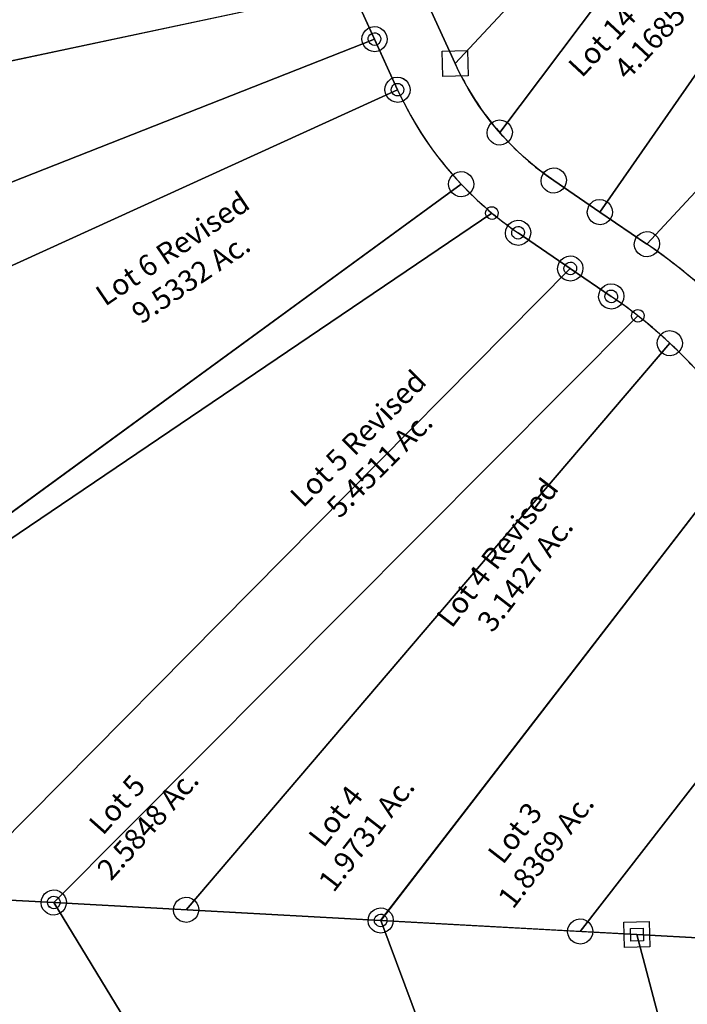
# Model space of a CAD drawing. Units: feet. Extents: x 1928856 to 1971870, y 558830 to 590273.
# Drawn here: x 1937556 to 1938189, y 569533 to 570466 of the extents above; entities that cross this region are included whole.
import ezdxf
from ezdxf.enums import TextEntityAlignment as Align

# ---------------------------------------------------------------- set-up
doc = ezdxf.new("R2010")
doc.units = ezdxf.units.FT
doc.header["$MEASUREMENT"] = 0
doc.layers.add('SUB', color=4, linetype='CONTINUOUS')
doc.layers.add('SURVEY', color=2, linetype='CONTINUOUS')
doc.styles.get("Standard").update_dxf_attribs({"font": 'romans.shx', "height": 40})

# ---------------------------------------------------------------- blocks, each defined once
blk = doc.blocks.new('GOOD HOPEGHA$C31272EE3')
at = {"layer": 'SURVEY', "color": 2}
for p, q in [((-1624.48, 128.24), (-1334.42, 105.34)), ((-1340.42, 105.34), (-1340.18, 106.9)), ((-1340.18, 103.78), (-1340.42, 105.34)), ((-1340.18, 106.9), (-1339.58, 108.34)), ((-1339.58, 102.34), (-1340.18, 103.78)), ((-1339.58, 108.34), (-1338.62, 109.54)), ((-1338.62, 109.54), (-1337.42, 110.5)), ((-1337.42, 110.5), (-1335.98, 111.1)), ((-1335.98, 111.1), (-1334.42, 111.34)), ((-1334.42, 111.34), (-1332.86, 111.1)), ((-1334.42, 105.34), (-1022.06, -434.8)), ((-1334.42, 105.34), (-1024.96, 80.91)), ((-1022.06, -434.8), (-1334.42, 105.34)), ((-1332.86, 111.1), (-1331.42, 110.5)), ((-1331.42, 110.5), (-1330.22, 109.54)), ((-1330.22, 109.54), (-1329.26, 108.34)), ((-1329.26, 108.34), (-1328.66, 106.9)), ((-1328.66, 103.78), (-1329.26, 102.34)), ((-1328.66, 106.9), (-1328.42, 105.34)), ((-1328.42, 105.34), (-1328.66, 103.78)), ((-1338.62, 101.14), (-1339.58, 102.34)), ((-1337.42, 100.18), (-1338.62, 101.14)), ((-1335.98, 99.58), (-1337.42, 100.18)), ((-1334.42, 99.34), (-1335.98, 99.58)), ((-1332.86, 99.58), (-1334.42, 99.34)), ((-1331.42, 100.18), (-1332.86, 99.58)), ((-1330.22, 101.14), (-1331.42, 100.18)), ((-1329.26, 102.34), (-1330.22, 101.14)), ((-1030.12, 83.91), (-1029.16, 85.11)), ((-1029.16, 85.11), (-1027.96, 86.07)), ((-1027.96, 86.07), (-1026.52, 86.67)), ((-1026.52, 86.67), (-1024.96, 86.91)), ((-1024.96, 86.91), (-1023.4, 86.67)), ((-1023.4, 86.67), (-1021.96, 86.07)), ((-1021.96, 86.07), (-1020.76, 85.11)), ((-1020.76, 85.11), (-1019.8, 83.91)), ((-1030.96, 80.91), (-1030.72, 82.47)), ((-1030.72, 79.35), (-1030.96, 80.91)), ((-1030.72, 82.47), (-1030.12, 83.91)), ((-1030.12, 77.91), (-1030.72, 79.35)), ((-1029.16, 76.71), (-1030.12, 77.91)), ((-1027.96, 75.75), (-1029.16, 76.71)), ((-1026.52, 75.15), (-1027.96, 75.75)), ((-1024.96, 74.91), (-1026.52, 75.15)), ((-1024.96, 80.91), (-836.73, -458.71)), ((-1024.96, 80.91), (-782.38, 61.76)), ((-836.73, -458.71), (-1024.96, 80.91)), ((-1023.4, 75.15), (-1024.96, 74.91)), ((-1021.96, 75.75), (-1023.4, 75.15)), ((-1020.76, 76.71), (-1021.96, 75.75)), ((-1019.8, 77.91), (-1020.76, 76.71)), ((-1019.8, 83.91), (-1019.2, 82.47)), ((-1019.2, 79.35), (-1019.8, 77.91)), ((-1019.2, 82.47), (-1018.96, 80.91)), ((-1018.96, 80.91), (-1019.2, 79.35)), ((-788.38, 55.76), (-788.38, 67.76)), ((-788.38, 67.76), (-776.38, 67.76)), ((-776.38, 67.76), (-776.38, 55.76)), ((-782.38, 61.76), (-657.21, -468.24)), ((-782.38, 61.76), (-563.81, 44.51)), ((-657.21, -468.24), (-782.38, 61.76)), ((-776.38, 55.76), (-788.38, 55.76))]:
    blk.add_line(p, q, dxfattribs=at)
blk = doc.blocks.new('GOOD HOPEGHA$C673E39E2')
at = {"layer": 'SUB', "color": 4}
for p, q in [((-448.19, 1389.3), (-894.31, 825.18)), ((-894.31, 825.18), (-448.19, 1389.3)), ((-337.7, 1381.26), (-801.16, 747.6)), ((-801.16, 747.6), (-337.7, 1381.26)), ((-2090.56, 766.28), (-1031.66, 965.22)), ((-1031.66, 965.22), (-2090.56, 766.28)), ((-990.19, 868.16), (-1031.67, 965.22)), ((-1031.66, 965.22), (-990.18, 868.16)), ((-935.01, 891.74), (-959.77, 949.67)), ((-959.77, 949.67), (-935.01, 891.73)), ((-947.01, 903.74), (-923.01, 903.74)), ((-947.01, 879.74), (-947.01, 903.74)), ((-923.01, 903.74), (-923.01, 879.74)), ((-998.58, 876.56), (-996.18, 878.48)), ((-996.18, 878.48), (-993.3, 879.68)), ((-993.3, 879.68), (-990.18, 880.16)), ((-990.18, 880.16), (-987.06, 879.68)), ((-987.06, 879.68), (-984.18, 878.48)), ((-984.18, 878.48), (-981.78, 876.56)), ((-923.01, 879.74), (-947.01, 879.74)), ((-1002.18, 868.16), (-1001.7, 871.28)), ((-1001.7, 871.28), (-1000.5, 874.16)), ((-1000.5, 874.16), (-998.58, 876.56)), ((-981.78, 876.56), (-979.86, 874.16)), ((-979.86, 874.16), (-978.66, 871.28)), ((-978.66, 871.28), (-978.18, 868.16)), ((-2115.84, 387.12), (-990.18, 868.15)), ((-990.18, 868.15), (-2115.84, 387.12)), ((-1001.7, 865.04), (-1002.18, 868.16)), ((-1000.5, 862.16), (-1001.7, 865.04)), ((-998.58, 859.76), (-1000.5, 862.16)), ((-996.18, 857.84), (-998.58, 859.76)), ((-981.78, 859.76), (-984.18, 857.84)), ((-979.86, 862.16), (-981.78, 859.76)), ((-978.66, 865.04), (-979.86, 862.16)), ((-978.18, 868.16), (-978.66, 865.04)), ((-993.3, 856.64), (-996.18, 857.84)), ((-990.18, 856.16), (-993.3, 856.64)), ((-987.06, 856.64), (-990.18, 856.16)), ((-984.18, 857.84), (-987.06, 856.64)), ((-905.83, 828.29), (-904.63, 831.17)), ((-904.63, 831.17), (-902.71, 833.57)), ((-902.71, 833.57), (-900.31, 835.49)), ((-900.31, 835.49), (-897.43, 836.69)), ((-897.43, 836.69), (-894.31, 837.17)), ((-894.31, 837.17), (-891.19, 836.69)), ((-891.19, 836.69), (-888.31, 835.49)), ((-888.31, 835.49), (-885.91, 833.57)), ((-885.91, 833.57), (-883.99, 831.17)), ((-883.99, 831.17), (-882.79, 828.29)), ((-906.31, 825.17), (-905.83, 828.29)), ((-905.83, 822.05), (-906.31, 825.17)), ((-904.63, 819.17), (-905.83, 822.05)), ((-882.79, 822.05), (-883.99, 819.17)), ((-882.79, 828.29), (-882.31, 825.17)), ((-882.31, 825.17), (-882.79, 822.05)), ((-902.71, 816.77), (-904.63, 819.17)), ((-900.31, 814.85), (-902.71, 816.77)), ((-897.43, 813.65), (-900.31, 814.85)), ((-894.31, 813.17), (-897.43, 813.65)), ((-891.19, 813.65), (-894.31, 813.17)), ((-888.31, 814.85), (-891.19, 813.65)), ((-885.91, 816.77), (-888.31, 814.85)), ((-883.99, 819.17), (-885.91, 816.77)), ((-942.38, 783.13), (-940.46, 785.53)), ((-940.46, 785.53), (-938.06, 787.45)), ((-938.06, 787.45), (-935.18, 788.65)), ((-935.18, 788.65), (-932.06, 789.13)), ((-932.06, 789.13), (-928.94, 788.65)), ((-928.94, 788.65), (-926.06, 787.45)), ((-926.06, 787.45), (-923.66, 785.53)), ((-923.66, 785.53), (-921.74, 783.13)), ((-855.74, 781.65), (-854.54, 784.53)), ((-854.54, 784.53), (-852.62, 786.93)), ((-852.62, 786.93), (-850.22, 788.85)), ((-850.22, 788.85), (-847.34, 790.05)), ((-847.34, 790.05), (-844.22, 790.53)), ((-844.22, 790.53), (-841.1, 790.05)), ((-841.1, 790.05), (-838.22, 788.85)), ((-838.22, 788.85), (-835.82, 786.93)), ((-835.82, 786.93), (-833.9, 784.53)), ((-833.9, 784.53), (-832.7, 781.65)), ((-1842.01, 145.41), (-932.07, 777.12)), ((-932.07, 777.12), (-1842.01, 145.41)), ((-944.06, 777.13), (-943.58, 780.25)), ((-943.58, 774.01), (-944.06, 777.13)), ((-943.58, 780.25), (-942.38, 783.13)), ((-921.74, 783.13), (-920.54, 780.25)), ((-920.54, 780.25), (-920.06, 777.13)), ((-920.06, 777.13), (-920.54, 774.01)), ((-856.22, 778.53), (-855.74, 781.65)), ((-855.74, 775.41), (-856.22, 778.53)), ((-854.54, 772.53), (-855.74, 775.41)), ((-844.23, 778.53), (-801.16, 747.6)), ((-801.16, 747.6), (-844.22, 778.53)), ((-832.7, 775.41), (-833.9, 772.53)), ((-832.7, 781.65), (-832.22, 778.53)), ((-832.22, 778.53), (-832.7, 775.41)), ((-942.38, 771.13), (-943.58, 774.01)), ((-940.46, 768.73), (-942.38, 771.13)), ((-938.06, 766.81), (-940.46, 768.73)), ((-935.18, 765.61), (-938.06, 766.81)), ((-926.06, 766.81), (-928.94, 765.61)), ((-923.66, 768.73), (-926.06, 766.81)), ((-921.74, 771.13), (-923.66, 768.73)), ((-920.54, 774.01), (-921.74, 771.13)), ((-852.62, 770.13), (-854.54, 772.53)), ((-850.22, 768.21), (-852.62, 770.13)), ((-847.34, 767.01), (-850.22, 768.21)), ((-844.22, 766.53), (-847.34, 767.01)), ((-841.1, 767.01), (-844.22, 766.53)), ((-838.22, 768.21), (-841.1, 767.01)), ((-835.82, 770.13), (-838.22, 768.21)), ((-833.9, 772.53), (-835.82, 770.13)), ((-932.06, 765.13), (-935.18, 765.61)), ((-928.94, 765.61), (-932.06, 765.13)), ((-809.56, 756), (-807.16, 757.92)), ((-807.16, 757.92), (-804.28, 759.12)), ((-804.28, 759.12), (-801.16, 759.6)), ((-801.16, 759.6), (-798.04, 759.12)), ((-798.04, 759.12), (-795.16, 757.92)), ((-795.16, 757.92), (-792.76, 756)), ((-813.16, 747.6), (-812.68, 750.72)), ((-812.68, 744.48), (-813.16, 747.6)), ((-812.68, 750.72), (-811.48, 753.6)), ((-811.48, 753.6), (-809.56, 756)), ((-757.29, 716.09), (-801.16, 747.6)), ((-801.16, 747.6), (-757.29, 716.1)), ((-792.76, 756), (-790.84, 753.6)), ((-790.84, 753.6), (-789.64, 750.72)), ((-789.64, 750.72), (-789.16, 747.6)), ((-789.16, 747.6), (-789.64, 744.48)), ((-889.54, 735.79), (-887.62, 738.19)), ((-887.62, 738.19), (-885.22, 740.11)), ((-885.22, 740.11), (-882.34, 741.31)), ((-882.34, 741.31), (-879.22, 741.79)), ((-879.22, 741.79), (-876.1, 741.31)), ((-876.1, 741.31), (-873.22, 740.11)), ((-873.22, 740.11), (-870.82, 738.19)), ((-870.82, 738.19), (-868.9, 735.79)), ((-811.48, 741.6), (-812.68, 744.48)), ((-809.56, 739.2), (-811.48, 741.6)), ((-807.16, 737.28), (-809.56, 739.2)), ((-792.76, 739.2), (-795.16, 737.28)), ((-790.84, 741.6), (-792.76, 739.2)), ((-789.64, 744.48), (-790.84, 741.6)), ((-891.22, 729.79), (-890.74, 732.91)), ((-890.74, 726.67), (-891.22, 729.79)), ((-890.74, 732.91), (-889.54, 735.79)), ((-830.49, 694.79), (-879.23, 729.79)), ((-879.22, 729.79), (-830.49, 694.79)), ((-868.9, 735.79), (-867.7, 732.91)), ((-867.7, 732.91), (-867.22, 729.79)), ((-867.22, 729.79), (-867.7, 726.67)), ((-804.28, 736.08), (-807.16, 737.28)), ((-801.16, 735.6), (-804.28, 736.08)), ((-798.04, 736.08), (-801.16, 735.6)), ((-795.16, 737.28), (-798.04, 736.08)), ((-889.54, 723.79), (-890.74, 726.67)), ((-887.62, 721.39), (-889.54, 723.79)), ((-885.22, 719.47), (-887.62, 721.39)), ((-882.34, 718.27), (-885.22, 719.47)), ((-873.22, 719.47), (-876.1, 718.27)), ((-870.82, 721.39), (-873.22, 719.47)), ((-868.9, 723.79), (-870.82, 721.39)), ((-867.7, 726.67), (-868.9, 723.79)), ((-769.29, 716.1), (-768.81, 719.22)), ((-768.81, 719.22), (-767.61, 722.1)), ((-767.61, 722.1), (-765.69, 724.5)), ((-765.69, 724.5), (-763.29, 726.42)), ((-763.29, 726.42), (-760.41, 727.62)), ((-760.41, 727.62), (-757.29, 728.1)), ((-757.29, 728.1), (-754.17, 727.62)), ((-754.17, 727.62), (-751.29, 726.42)), ((-751.29, 726.42), (-748.89, 724.5)), ((-748.89, 724.5), (-746.97, 722.1)), ((-746.97, 722.1), (-745.77, 719.22)), ((-745.77, 719.22), (-745.29, 716.1)), ((-879.22, 717.79), (-882.34, 718.27)), ((-876.1, 718.27), (-879.22, 717.79)), ((-768.81, 712.98), (-769.29, 716.1)), ((-767.61, 710.1), (-768.81, 712.98)), ((-765.69, 707.7), (-767.61, 710.1)), ((-746.97, 710.1), (-748.89, 707.7)), ((-745.77, 712.98), (-746.97, 710.1)), ((-745.29, 716.1), (-745.77, 712.98)), ((-842, 697.91), (-840.8, 700.79)), ((-840.8, 700.79), (-838.88, 703.19)), ((-838.88, 703.19), (-836.48, 705.11)), ((-836.48, 705.11), (-833.6, 706.31)), ((-833.6, 706.31), (-830.48, 706.79)), ((-830.48, 706.79), (-827.36, 706.31)), ((-827.36, 706.31), (-824.48, 705.11)), ((-824.48, 705.11), (-822.08, 703.19)), ((-822.08, 703.19), (-820.16, 700.79)), ((-820.16, 700.79), (-818.96, 697.91)), ((-763.29, 705.78), (-765.69, 707.7)), ((-760.41, 704.58), (-763.29, 705.78)), ((-757.29, 704.1), (-760.41, 704.58)), ((-754.17, 704.58), (-757.29, 704.1)), ((-751.29, 705.78), (-754.17, 704.58)), ((-748.89, 707.7), (-751.29, 705.78)), ((-1434.1, 113.21), (-830.48, 694.79)), ((-830.48, 694.79), (-1434.1, 113.21)), ((-842.48, 694.79), (-842, 697.91)), ((-842, 691.67), (-842.48, 694.79)), ((-840.8, 688.79), (-842, 691.67)), ((-792.29, 667.36), (-830.49, 694.79)), ((-830.48, 694.79), (-792.28, 667.36)), ((-818.96, 691.67), (-820.16, 688.79)), ((-818.96, 697.91), (-818.48, 694.79)), ((-818.48, 694.79), (-818.96, 691.67)), ((-838.88, 686.39), (-840.8, 688.79)), ((-836.48, 684.47), (-838.88, 686.39)), ((-833.6, 683.27), (-836.48, 684.47)), ((-830.48, 682.79), (-833.6, 683.27)), ((-827.36, 683.27), (-830.48, 682.79)), ((-824.48, 684.47), (-827.36, 683.27)), ((-822.08, 686.39), (-824.48, 684.47)), ((-820.16, 688.79), (-822.08, 686.39)), ((-803.8, 670.48), (-802.6, 673.36)), ((-802.6, 673.36), (-800.68, 675.76)), ((-800.68, 675.76), (-798.28, 677.68)), ((-798.28, 677.68), (-795.4, 678.88)), ((-795.4, 678.88), (-792.28, 679.36)), ((-792.28, 679.36), (-789.16, 678.88)), ((-789.16, 678.88), (-786.28, 677.68)), ((-786.28, 677.68), (-783.88, 675.76)), ((-783.88, 675.76), (-781.96, 673.36)), ((-781.96, 673.36), (-780.76, 670.48)), ((-804.28, 667.36), (-803.8, 670.48)), ((-803.8, 664.24), (-804.28, 667.36)), ((-802.6, 661.36), (-803.8, 664.24)), ((-780.76, 664.24), (-781.96, 661.36)), ((-780.76, 670.48), (-780.28, 667.36)), ((-780.28, 667.36), (-780.76, 664.24)), ((-800.68, 658.96), (-802.6, 661.36)), ((-798.28, 657.04), (-800.68, 658.96)), ((-795.4, 655.84), (-798.28, 657.04)), ((-792.28, 655.36), (-795.4, 655.84)), ((-789.16, 655.84), (-792.28, 655.36)), ((-786.28, 657.04), (-789.16, 655.84)), ((-783.88, 658.96), (-786.28, 657.04)), ((-781.96, 661.36), (-783.88, 658.96)), ((-749.33, 624.72), (-748.13, 627.6)), ((-748.13, 627.6), (-746.21, 630)), ((-746.21, 630), (-743.81, 631.92)), ((-743.81, 631.92), (-740.93, 633.12)), ((-740.93, 633.12), (-737.81, 633.6)), ((-737.81, 633.6), (-734.69, 633.12)), ((-734.69, 633.12), (-731.81, 631.92)), ((-731.81, 631.92), (-729.41, 630)), ((-729.41, 630), (-727.49, 627.6)), ((-727.49, 627.6), (-726.29, 624.72)), ((-1209.15, 95.45), (-737.8, 621.61)), ((-737.8, 621.61), (-1209.15, 95.45)), ((-749.81, 621.6), (-749.33, 624.72)), ((-749.33, 618.48), (-749.81, 621.6)), ((-748.13, 615.6), (-749.33, 618.48)), ((-726.29, 618.48), (-727.49, 615.6)), ((-726.29, 624.72), (-725.81, 621.6)), ((-725.81, 621.6), (-726.29, 618.48)), ((-746.21, 613.2), (-748.13, 615.6)), ((-743.81, 611.28), (-746.21, 613.2)), ((-740.93, 610.08), (-743.81, 611.28)), ((-737.81, 609.6), (-740.93, 610.08)), ((-734.69, 610.08), (-737.81, 609.6)), ((-731.81, 611.28), (-734.69, 610.08)), ((-729.41, 613.2), (-731.81, 611.28)), ((-727.49, 615.6), (-729.41, 613.2)), ((-1024.95, 80.91), (-660.05, 531.58)), ((-660.05, 531.58), (-1024.95, 80.91)), ((-836.16, 66), (-557.66, 407.55)), ((-557.66, 407.55), (-836.16, 66)), ((-1334.41, 105.34), (-1434.1, 113.21)), ((-1344.73, 111.34), (-1342.81, 113.74)), ((-1342.81, 113.74), (-1340.41, 115.66)), ((-1340.41, 115.66), (-1337.53, 116.86)), ((-1337.53, 116.86), (-1334.41, 117.34)), ((-1334.41, 117.34), (-1331.29, 116.86)), ((-1331.29, 116.86), (-1328.41, 115.66)), ((-1328.41, 115.66), (-1326.01, 113.74)), ((-1326.01, 113.74), (-1324.09, 111.34)), ((-1346.41, 105.34), (-1345.93, 108.46)), ((-1345.93, 102.22), (-1346.41, 105.34)), ((-1345.93, 108.46), (-1344.73, 111.34)), ((-1209.15, 95.45), (-1334.41, 105.34)), ((-1324.09, 111.34), (-1322.89, 108.46)), ((-1322.89, 108.46), (-1322.41, 105.34)), ((-1322.41, 105.34), (-1322.89, 102.22)), ((-1219.47, 101.45), (-1217.55, 103.85)), ((-1217.55, 103.85), (-1215.15, 105.77)), ((-1215.15, 105.77), (-1212.27, 106.97)), ((-1212.27, 106.97), (-1209.15, 107.45)), ((-1209.15, 107.45), (-1206.03, 106.97)), ((-1206.03, 106.97), (-1203.15, 105.77)), ((-1203.15, 105.77), (-1200.75, 103.85)), ((-1200.75, 103.85), (-1198.83, 101.45)), ((-1344.73, 99.34), (-1345.93, 102.22)), ((-1342.81, 96.94), (-1344.73, 99.34)), ((-1340.41, 95.02), (-1342.81, 96.94)), ((-1337.53, 93.82), (-1340.41, 95.02)), ((-1334.41, 93.34), (-1337.53, 93.82)), ((-1331.29, 93.82), (-1334.41, 93.34)), ((-1328.41, 95.02), (-1331.29, 93.82)), ((-1326.01, 96.94), (-1328.41, 95.02)), ((-1324.09, 99.34), (-1326.01, 96.94)), ((-1322.89, 102.22), (-1324.09, 99.34)), ((-1221.15, 95.45), (-1220.67, 98.57)), ((-1220.67, 92.33), (-1221.15, 95.45)), ((-1220.67, 98.57), (-1219.47, 101.45)), ((-1024.95, 80.91), (-1209.15, 95.45)), ((-1198.83, 101.45), (-1197.63, 98.57)), ((-1197.63, 98.57), (-1197.15, 95.45)), ((-1197.15, 95.45), (-1197.63, 92.33)), ((-1219.47, 89.45), (-1220.67, 92.33)), ((-1217.55, 87.05), (-1219.47, 89.45)), ((-1215.15, 85.13), (-1217.55, 87.05)), ((-1212.27, 83.93), (-1215.15, 85.13)), ((-1203.15, 85.13), (-1206.03, 83.93)), ((-1200.75, 87.05), (-1203.15, 85.13)), ((-1198.83, 89.45), (-1200.75, 87.05)), ((-1197.63, 92.33), (-1198.83, 89.45)), ((-1036.47, 84.03), (-1035.27, 86.91)), ((-1035.27, 86.91), (-1033.35, 89.31)), ((-1033.35, 89.31), (-1030.95, 91.23)), ((-1030.95, 91.23), (-1028.07, 92.43)), ((-1028.07, 92.43), (-1024.95, 92.91)), ((-1024.95, 92.91), (-1021.83, 92.43)), ((-1021.83, 92.43), (-1018.95, 91.23)), ((-1018.95, 91.23), (-1016.55, 89.31)), ((-1016.55, 89.31), (-1014.63, 86.91)), ((-1014.63, 86.91), (-1013.43, 84.03)), ((-1209.15, 83.45), (-1212.27, 83.93)), ((-1206.03, 83.93), (-1209.15, 83.45)), ((-1036.95, 80.91), (-1036.47, 84.03)), ((-1036.47, 77.79), (-1036.95, 80.91)), ((-1035.27, 74.91), (-1036.47, 77.79)), ((-1033.35, 72.51), (-1035.27, 74.91)), ((-836.16, 66), (-1024.95, 80.91)), ((-1014.63, 74.91), (-1016.55, 72.51)), ((-1013.43, 77.79), (-1014.63, 74.91)), ((-1013.43, 84.03), (-1012.95, 80.91)), ((-1012.95, 80.91), (-1013.43, 77.79)), ((-844.56, 74.4), (-842.16, 76.32)), ((-842.16, 76.32), (-839.28, 77.52)), ((-839.28, 77.52), (-836.16, 78)), ((-836.16, 78), (-833.04, 77.52)), ((-833.04, 77.52), (-830.16, 76.32)), ((-830.16, 76.32), (-827.76, 74.4)), ((-1030.95, 70.59), (-1033.35, 72.51)), ((-1028.07, 69.39), (-1030.95, 70.59)), ((-1024.95, 68.91), (-1028.07, 69.39)), ((-1021.83, 69.39), (-1024.95, 68.91)), ((-1018.95, 70.59), (-1021.83, 69.39)), ((-1016.55, 72.51), (-1018.95, 70.59)), ((-848.16, 66), (-847.68, 69.12)), ((-847.68, 62.88), (-848.16, 66)), ((-847.68, 69.12), (-846.48, 72)), ((-846.48, 72), (-844.56, 74.4)), ((-782.37, 61.76), (-836.16, 66)), ((-827.76, 74.4), (-825.84, 72)), ((-825.84, 72), (-824.64, 69.12)), ((-824.64, 69.12), (-824.16, 66)), ((-824.16, 66), (-824.64, 62.88)), ((-794.37, 73.76), (-770.37, 73.76)), ((-794.37, 49.76), (-794.37, 73.76)), ((-770.37, 73.76), (-770.37, 49.76)), ((-846.48, 60), (-847.68, 62.88)), ((-844.56, 57.6), (-846.48, 60)), ((-842.16, 55.68), (-844.56, 57.6)), ((-827.76, 57.6), (-830.16, 55.68)), ((-825.84, 60), (-827.76, 57.6)), ((-824.64, 62.88), (-825.84, 60)), ((-563.8, 44.5), (-782.37, 61.76)), ((-839.28, 54.48), (-842.16, 55.68)), ((-836.16, 54), (-839.28, 54.48)), ((-833.04, 54.48), (-836.16, 54)), ((-830.16, 55.68), (-833.04, 54.48)), ((-770.37, 49.76), (-794.37, 49.76))]:
    blk.add_line(p, q, dxfattribs=at)
for centre, radius, start, end in [((-686.73, 997.84), 270, 203.13931, 219.75292), ((-686.74, 997.84), 270, 203.13931, 219.75292), ((-686.74, 997.83), 330, 203.13917, 221.97528), ((-686.73, 997.83), 330, 203.13917, 221.97528), ((-686.74, 997.84), 270, 219.75306, 234.31639), ((-686.73, 997.83), 270, 219.75306, 234.31639), ((-686.74, 997.83), 330, 221.97514, 234.31653), ((-686.73, 997.83), 330, 221.97514, 234.31653), ((-1066.45, 285.6), 530, 46.79125, 54.31653), ((-1066.44, 285.6), 530, 46.79125, 54.31653), ((-1066.44, 285.6), 470, 45.63556, 54.31667), ((-1066.44, 285.6), 470, 45.63556, 54.31667), ((-1066.45, 285.6), 470, 39.53736, 45.63542), ((-1066.43, 285.6), 470, 39.5373, 45.63548)]:
    blk.add_arc(centre, radius, start, end, dxfattribs=at)
for s, rotation, p in [('Lot 5', 46.97959, (-1264.87, 189.97)), ('2.5848 Ac.', 46.97959, (-1236.21, 170.25)), ('Lot 4', 50.81014, (-1057.58, 174.55)), ('1.9731 Ac.', 50.81014, (-1028.71, 156.96)), ('Lot 3', 50.80583, (-887.97, 154.62)), ('1.8369 Ac.', 50.80583, (-859.04, 137.2))]:
    blk.add_text(s, height=20, rotation=rotation, dxfattribs=at).set_placement(p, align=Align.CENTER)
blk = doc.blocks.new('GOOD HOPEGHA$C0A9A3CE7')
at = {"layer": 'SUB', "color": 6}
for p, q in [((1124.11, 765.1), (1125.31, 767.98)), ((1125.31, 767.98), (1127.23, 770.38)), ((1127.23, 770.38), (1129.63, 772.3)), ((1129.63, 772.3), (1132.51, 773.5)), ((1132.51, 773.5), (1135.63, 773.98)), ((1135.63, 773.98), (1138.75, 773.5)), ((1138.75, 773.5), (1141.63, 772.3)), ((1141.63, 772.3), (1144.03, 770.38)), ((1144.03, 770.38), (1145.95, 767.98)), ((1145.95, 767.98), (1147.15, 765.1)), ((1123.63, 761.98), (1124.11, 765.1)), ((1124.11, 758.86), (1123.63, 761.98)), ((1125.31, 755.98), (1124.11, 758.86)), ((1147.15, 758.86), (1145.95, 755.98)), ((1147.15, 765.1), (1147.63, 761.98)), ((1147.63, 761.98), (1147.15, 758.86)), ((1127.23, 753.58), (1125.31, 755.98)), ((1129.63, 751.66), (1127.23, 753.58)), ((1132.51, 750.46), (1129.63, 751.66)), ((1135.63, 749.98), (1132.51, 750.46)), ((1138.75, 750.46), (1135.63, 749.98)), ((1141.63, 751.66), (1138.75, 750.46)), ((1144.03, 753.58), (1141.63, 751.66)), ((1145.95, 755.98), (1144.03, 753.58)), ((1199.54, 749.04), (1223.54, 749.04)), ((1199.54, 725.04), (1199.54, 749.04)), ((1223.54, 749.04), (1223.54, 725.04)), ((1144.86, 716.57), (1146.06, 719.45)), ((1146.06, 719.45), (1147.98, 721.85)), ((1147.98, 721.85), (1150.38, 723.77)), ((1150.38, 723.77), (1153.26, 724.97)), ((1153.26, 724.97), (1156.38, 725.45)), ((1156.38, 725.45), (1159.5, 724.97)), ((1159.5, 724.97), (1162.38, 723.77)), ((1162.38, 723.77), (1164.78, 721.85)), ((1164.78, 721.85), (1166.7, 719.45)), ((1166.7, 719.45), (1167.9, 716.57)), ((1223.54, 725.04), (1199.54, 725.04)), ((1144.38, 713.45), (1144.86, 716.57)), ((1144.86, 710.33), (1144.38, 713.45)), ((1146.06, 707.45), (1144.86, 710.33)), ((1167.9, 710.33), (1166.7, 707.45)), ((1167.9, 716.57), (1168.38, 713.45)), ((1168.38, 713.45), (1167.9, 710.33)), ((1147.98, 705.05), (1146.06, 707.45)), ((1150.38, 703.13), (1147.98, 705.05)), ((1153.26, 701.93), (1150.38, 703.13)), ((1156.38, 701.45), (1153.26, 701.93)), ((1159.5, 701.93), (1156.38, 701.45)), ((1162.38, 703.13), (1159.5, 701.93)), ((1164.78, 705.05), (1162.38, 703.13)), ((1166.7, 707.45), (1164.78, 705.05)), ((1296.33, 634.14), (1299.21, 635.34)), ((1299.21, 635.34), (1302.33, 635.82)), ((1302.33, 635.82), (1305.45, 635.34)), ((1305.45, 635.34), (1308.33, 634.14)), ((1202.98, 625.54), (1204.18, 628.42)), ((1204.18, 628.42), (1206.1, 630.82)), ((1206.1, 630.82), (1208.5, 632.74)), ((1208.5, 632.74), (1211.38, 633.94)), ((1211.38, 633.94), (1214.5, 634.42)), ((1214.5, 634.42), (1217.62, 633.94)), ((1217.62, 633.94), (1220.5, 632.74)), ((1220.5, 632.74), (1222.9, 630.82)), ((1222.9, 630.82), (1224.82, 628.42)), ((1224.82, 628.42), (1226.02, 625.54)), ((1290.33, 623.82), (1290.81, 626.94)), ((1290.81, 626.94), (1292.01, 629.82)), ((1292.01, 629.82), (1293.93, 632.22)), ((1293.93, 632.22), (1296.33, 634.14)), ((1308.33, 634.14), (1310.73, 632.22)), ((1310.73, 632.22), (1312.65, 629.82)), ((1312.65, 629.82), (1313.85, 626.94)), ((1313.85, 626.94), (1314.33, 623.82)), ((1202.5, 622.42), (1202.98, 625.54)), ((1202.98, 619.3), (1202.5, 622.42)), ((1204.18, 616.42), (1202.98, 619.3)), ((1206.1, 614.02), (1204.18, 616.42)), ((1224.82, 616.42), (1222.9, 614.02)), ((1226.02, 619.3), (1224.82, 616.42)), ((1226.02, 625.54), (1226.5, 622.42)), ((1226.5, 622.42), (1226.02, 619.3)), ((1290.81, 620.7), (1290.33, 623.82)), ((1292.01, 617.82), (1290.81, 620.7)), ((1293.93, 615.42), (1292.01, 617.82)), ((1312.65, 617.82), (1310.73, 615.42)), ((1313.85, 620.7), (1312.65, 617.82)), ((1314.33, 623.82), (1313.85, 620.7)), ((1208.5, 612.1), (1206.1, 614.02)), ((1211.38, 610.9), (1208.5, 612.1)), ((1214.5, 610.42), (1211.38, 610.9)), ((1217.62, 610.9), (1214.5, 610.42)), ((1220.5, 612.1), (1217.62, 610.9)), ((1222.9, 614.02), (1220.5, 612.1)), ((1296.33, 613.5), (1293.93, 615.42)), ((1299.21, 612.3), (1296.33, 613.5)), ((1302.33, 611.82), (1299.21, 612.3)), ((1305.45, 612.3), (1302.33, 611.82)), ((1308.33, 613.5), (1305.45, 612.3)), ((1310.73, 615.42), (1308.33, 613.5)), ((1333.88, 596.01), (1335.08, 598.89)), ((1335.08, 598.89), (1337, 601.29)), ((1337, 601.29), (1339.4, 603.21)), ((1339.4, 603.21), (1342.28, 604.41)), ((1342.28, 604.41), (1345.4, 604.89)), ((1345.4, 604.89), (1348.52, 604.41)), ((1348.52, 604.41), (1351.4, 603.21)), ((1351.4, 603.21), (1353.8, 601.29)), ((1353.8, 601.29), (1355.72, 598.89)), ((1355.72, 598.89), (1356.92, 596.01)), ((1333.4, 592.89), (1333.88, 596.01)), ((1333.88, 589.77), (1333.4, 592.89)), ((1335.08, 586.89), (1333.88, 589.77)), ((1356.92, 589.77), (1355.72, 586.89)), ((1356.92, 596.01), (1357.4, 592.89)), ((1357.4, 592.89), (1356.92, 589.77)), ((1337, 584.49), (1335.08, 586.89)), ((1339.4, 582.57), (1337, 584.49)), ((1342.28, 581.37), (1339.4, 582.57)), ((1345.4, 580.89), (1342.28, 581.37)), ((1348.52, 581.37), (1345.4, 580.89)), ((1351.4, 582.57), (1348.52, 581.37)), ((1353.8, 584.49), (1351.4, 582.57)), ((1355.72, 586.89), (1353.8, 584.49)), ((1378.95, 567.39), (1380.87, 569.79)), ((1380.87, 569.79), (1383.27, 571.71)), ((1383.27, 571.71), (1386.15, 572.91)), ((1386.15, 572.91), (1389.27, 573.39)), ((1389.27, 573.39), (1392.39, 572.91)), ((1392.39, 572.91), (1395.27, 571.71)), ((1395.27, 571.71), (1397.67, 569.79)), ((1397.67, 569.79), (1399.59, 567.39)), ((1377.27, 561.39), (1377.75, 564.51)), ((1377.75, 558.27), (1377.27, 561.39)), ((1377.75, 564.51), (1378.95, 567.39)), ((1399.59, 567.39), (1400.79, 564.51)), ((1400.79, 564.51), (1401.27, 561.39)), ((1401.27, 561.39), (1400.79, 558.27)), ((1378.95, 555.39), (1377.75, 558.27)), ((1380.87, 552.99), (1378.95, 555.39)), ((1383.27, 551.07), (1380.87, 552.99)), ((1386.15, 549.87), (1383.27, 551.07)), ((1395.27, 551.07), (1392.39, 549.87)), ((1397.67, 552.99), (1395.27, 551.07)), ((1399.59, 555.39), (1397.67, 552.99)), ((1400.79, 558.27), (1399.59, 555.39)), ((1389.27, 549.39), (1386.15, 549.87)), ((1392.39, 549.87), (1389.27, 549.39))]:
    blk.add_line(p, q, dxfattribs=at)
for points in [[(1211.54, 737.04), (1186.79, 794.97), (1122.27, 945.94, -0.220181), (1122.89, 966.93, 0.220229), (1124.39, 1017.32), (1197.95, 1048.76), (1339.79, 1260.67), (1557.75, 1244.82), (1698.37, 1234.59), (1211.55, 737.04)], [(1211.55, 737.04), (1698.37, 1234.59), (1808.86, 1226.56), (1842.79, 1027.11), (1389.27, 561.39), (1345.4, 592.89), (1302.33, 623.82, -0.136878), (1211.55, 737.02)], [(1530.23, 418.16), (1488.85, 468.28, 0.064575), (1389.27, 561.39), (1842.79, 1027.11), (1924.82, 894.49), (1530.23, 418.16)], [(1135.63, 761.98), (39.22, 359.77), (56, 611.57), (81.4, 992.41), (772.24, 982.74), (1051.5, 936.42, -0.220181), (1067.1, 922.36), (1114.9, 810.52), (1135.64, 761.99)], [(1135.64, 761.98), (1156.38, 713.45, 0.082373), (1214.5, 622.42), (304.55, -9.3), (16.13, 13.47), (30.72, 232.42), (39.22, 359.77), (1135.63, 761.98)]]:
    blk.add_lwpolyline(points, format="xyb", dxfattribs=at)
at = {"layer": 'SUB', "color": 6, "insert": (1401.87, 778.85), "char_height": 20, "width": 341.4954, "attachment_point": 5, "rotation": 45.68303}
blk.add_mtext('Lot 14 Revised\\P4.1685 Ac.', dxfattribs=at)
blk = doc.blocks.new('GOOD HOPEGHA$C26697C41')
at = {"layer": 'SUB', "color": 6}
for p, q in [((23.09, 346.3), (1119.51, 748.5)), ((1113.51, 748.5), (1113.75, 750.06)), ((1113.75, 746.94), (1113.51, 748.5)), ((1113.75, 750.06), (1114.35, 751.5)), ((1114.35, 751.5), (1115.31, 752.7)), ((1115.31, 752.7), (1116.51, 753.66)), ((1116.51, 753.66), (1117.95, 754.26)), ((1117.95, 754.26), (1119.51, 754.5)), ((1119.51, 754.5), (1121.07, 754.26)), ((1119.51, 748.5), (1140.25, 699.97)), ((1121.07, 754.26), (1122.51, 753.66)), ((1122.51, 753.66), (1123.71, 752.7)), ((1123.71, 752.7), (1124.67, 751.5)), ((1124.67, 751.5), (1125.27, 750.06)), ((1125.27, 750.06), (1125.51, 748.5)), ((1125.51, 748.5), (1125.27, 746.94)), ((1114.35, 745.5), (1113.75, 746.94)), ((1115.31, 744.3), (1114.35, 745.5)), ((1116.51, 743.34), (1115.31, 744.3)), ((1117.95, 742.74), (1116.51, 743.34)), ((1119.51, 742.5), (1117.95, 742.74)), ((1121.07, 742.74), (1119.51, 742.5)), ((1122.51, 743.34), (1121.07, 742.74)), ((1123.71, 744.3), (1122.51, 743.34)), ((1124.67, 745.5), (1123.71, 744.3)), ((1125.27, 746.94), (1124.67, 745.5)), ((1134.25, 699.97), (1134.49, 701.53)), ((1134.49, 701.53), (1135.09, 702.97)), ((1135.09, 702.97), (1136.05, 704.17)), ((1136.05, 704.17), (1137.25, 705.13)), ((1137.25, 705.13), (1138.69, 705.73)), ((1138.69, 705.73), (1140.25, 705.97)), ((1140.25, 705.97), (1141.81, 705.73)), ((1141.81, 705.73), (1143.25, 705.13)), ((1143.25, 705.13), (1144.45, 704.17)), ((1144.45, 704.17), (1145.41, 702.97)), ((1145.41, 702.97), (1146.01, 701.53)), ((1146.01, 701.53), (1146.25, 699.97)), ((1134.49, 698.41), (1134.25, 699.97)), ((1135.09, 696.97), (1134.49, 698.41)), ((1136.05, 695.77), (1135.09, 696.97)), ((1137.25, 694.81), (1136.05, 695.77)), ((1138.69, 694.21), (1137.25, 694.81)), ((1140.25, 693.97), (1138.69, 694.21)), ((1141.81, 694.21), (1140.25, 693.97)), ((1143.25, 694.81), (1141.81, 694.21)), ((1144.45, 695.77), (1143.25, 694.81)), ((1145.41, 696.97), (1144.45, 695.77)), ((1146.01, 698.41), (1145.41, 696.97)), ((1146.25, 699.97), (1146.01, 698.41)), ((288.42, -22.77), (1226.88, 580.89)), ((1226.88, 580.89), (288.42, -22.77)), ((1220.88, 580.89), (1221.12, 582.45)), ((1221.12, 579.33), (1220.88, 580.89)), ((1221.12, 582.45), (1221.72, 583.89)), ((1221.72, 577.89), (1221.12, 579.33)), ((1221.72, 583.89), (1222.68, 585.09)), ((1222.68, 585.09), (1223.88, 586.05)), ((1223.88, 586.05), (1225.32, 586.65)), ((1225.32, 586.65), (1226.88, 586.89)), ((1226.88, 586.89), (1228.44, 586.65)), ((1228.44, 586.65), (1229.88, 586.05)), ((1229.88, 586.05), (1231.08, 585.09)), ((1231.08, 585.09), (1232.04, 583.89)), ((1232.04, 583.89), (1232.64, 582.45)), ((1232.64, 579.33), (1232.04, 577.89)), ((1232.64, 582.45), (1232.88, 580.89)), ((1232.88, 580.89), (1232.64, 579.33)), ((1222.68, 576.69), (1221.72, 577.89)), ((1223.88, 575.73), (1222.68, 576.69)), ((1225.32, 575.13), (1223.88, 575.73)), ((1226.88, 574.89), (1225.32, 575.13)), ((1228.44, 575.13), (1226.88, 574.89)), ((1229.88, 575.73), (1228.44, 575.13)), ((1231.08, 576.69), (1229.88, 575.73)), ((1232.04, 577.89), (1231.08, 576.69)), ((1245.21, 561.62), (1245.45, 563.18)), ((1245.45, 560.06), (1245.21, 561.62)), ((1245.45, 563.18), (1246.05, 564.62)), ((1246.05, 564.62), (1247.01, 565.82)), ((1247.01, 565.82), (1248.21, 566.78)), ((1248.21, 566.78), (1249.65, 567.38)), ((1249.65, 567.38), (1251.21, 567.62)), ((1251.21, 567.62), (1252.77, 567.38)), ((1251.21, 561.62), (1299.95, 526.62)), ((1252.77, 567.38), (1254.21, 566.78)), ((1254.21, 566.78), (1255.41, 565.82)), ((1255.41, 565.82), (1256.37, 564.62)), ((1256.37, 564.62), (1256.97, 563.18)), ((1256.97, 563.18), (1257.21, 561.62)), ((1257.21, 561.62), (1256.97, 560.06)), ((1246.05, 558.62), (1245.45, 560.06)), ((1247.01, 557.42), (1246.05, 558.62)), ((1248.21, 556.46), (1247.01, 557.42)), ((1249.65, 555.86), (1248.21, 556.46)), ((1251.21, 555.62), (1249.65, 555.86)), ((1252.77, 555.86), (1251.21, 555.62)), ((1254.21, 556.46), (1252.77, 555.86)), ((1255.41, 557.42), (1254.21, 556.46)), ((1256.37, 558.62), (1255.41, 557.42)), ((1256.97, 560.06), (1256.37, 558.62)), ((1296.95, 531.78), (1298.39, 532.38)), ((1298.39, 532.38), (1299.95, 532.62)), ((1299.95, 532.62), (1301.51, 532.38)), ((1301.51, 532.38), (1302.95, 531.78)), ((1293.95, 526.62), (1294.19, 528.18)), ((1294.19, 525.06), (1293.95, 526.62)), ((1294.19, 528.18), (1294.79, 529.62)), ((1294.79, 523.62), (1294.19, 525.06)), ((1294.79, 529.62), (1295.75, 530.82)), ((1295.75, 522.42), (1294.79, 523.62)), ((1295.75, 530.82), (1296.95, 531.78)), ((1299.95, 526.62), (1338.15, 499.18)), ((1302.95, 531.78), (1304.15, 530.82)), ((1304.15, 530.82), (1305.11, 529.62)), ((1305.11, 523.62), (1304.15, 522.42)), ((1305.11, 529.62), (1305.71, 528.18)), ((1305.71, 525.06), (1305.11, 523.62)), ((1305.71, 528.18), (1305.95, 526.62)), ((1305.95, 526.62), (1305.71, 525.06)), ((1296.95, 521.46), (1295.75, 522.42)), ((1298.39, 520.86), (1296.95, 521.46)), ((1299.95, 520.62), (1298.39, 520.86)), ((1301.51, 520.86), (1299.95, 520.62)), ((1302.95, 521.46), (1301.51, 520.86)), ((1304.15, 522.42), (1302.95, 521.46)), ((1333.95, 503.38), (1335.15, 504.34)), ((1335.15, 504.34), (1336.59, 504.94)), ((1336.59, 504.94), (1338.15, 505.18)), ((1338.15, 505.18), (1339.71, 504.94)), ((1339.71, 504.94), (1341.15, 504.34)), ((1341.15, 504.34), (1342.35, 503.38)), ((1332.15, 499.18), (1332.39, 500.74)), ((1332.39, 497.62), (1332.15, 499.18)), ((1332.39, 500.74), (1332.99, 502.18)), ((1332.99, 496.18), (1332.39, 497.62)), ((1332.99, 502.18), (1333.95, 503.38)), ((1333.95, 494.98), (1332.99, 496.18)), ((1335.15, 494.02), (1333.95, 494.98)), ((1342.35, 494.98), (1341.15, 494.02)), ((1342.35, 503.38), (1343.31, 502.18)), ((1343.31, 496.18), (1342.35, 494.98)), ((1343.31, 502.18), (1343.91, 500.74)), ((1343.91, 497.62), (1343.31, 496.18)), ((1343.91, 500.74), (1344.15, 499.18)), ((1344.15, 499.18), (1343.91, 497.62)), ((1336.59, 493.42), (1335.15, 494.02)), ((1338.15, 493.18), (1336.59, 493.42)), ((1339.71, 493.42), (1338.15, 493.18)), ((1341.15, 494.02), (1339.71, 493.42)), ((1359.87, 485.32), (1361.31, 485.92)), ((1361.31, 485.92), (1362.87, 486.16)), ((1362.87, 486.16), (1364.43, 485.92)), ((1364.43, 485.92), (1365.87, 485.32)), ((796.02, -62.84), (1362.87, 480.16)), ((1362.87, 480.16), (796.02, -62.84)), ((1356.87, 480.16), (1357.11, 481.72)), ((1357.11, 478.6), (1356.87, 480.16)), ((1357.11, 481.72), (1357.71, 483.16)), ((1357.71, 477.16), (1357.11, 478.6)), ((1357.71, 483.16), (1358.67, 484.36)), ((1358.67, 475.96), (1357.71, 477.16)), ((1358.67, 484.36), (1359.87, 485.32)), ((1365.87, 485.32), (1367.07, 484.36)), ((1367.07, 484.36), (1368.03, 483.16)), ((1368.03, 477.16), (1367.07, 475.96)), ((1368.03, 483.16), (1368.63, 481.72)), ((1368.63, 478.6), (1368.03, 477.16)), ((1368.63, 481.72), (1368.87, 480.16)), ((1368.87, 480.16), (1368.63, 478.6)), ((1359.87, 475), (1358.67, 475.96)), ((1361.31, 474.4), (1359.87, 475)), ((1362.87, 474.16), (1361.31, 474.4)), ((1364.43, 474.4), (1362.87, 474.16)), ((1365.87, 475), (1364.43, 474.4)), ((1367.07, 475.96), (1365.87, 475)), ((1470.39, 363.4), (1105.48, -87.27)), ((796.02, -62.84), (505.97, -39.94)), ((790.02, -62.84), (790.26, -61.28)), ((790.26, -64.4), (790.02, -62.84)), ((790.26, -61.28), (790.86, -59.84)), ((790.86, -65.84), (790.26, -64.4)), ((790.86, -59.84), (791.82, -58.64)), ((791.82, -58.64), (793.02, -57.68)), ((793.02, -57.68), (794.46, -57.08)), ((794.46, -57.08), (796.02, -56.84)), ((796.02, -56.84), (797.58, -57.08)), ((1105.48, -87.27), (796.02, -62.84)), ((797.58, -57.08), (799.02, -57.68)), ((799.02, -57.68), (800.22, -58.64)), ((800.22, -58.64), (801.18, -59.84)), ((801.18, -59.84), (801.78, -61.28)), ((801.78, -64.4), (801.18, -65.84)), ((801.78, -61.28), (802.02, -62.84)), ((802.02, -62.84), (801.78, -64.4)), ((791.82, -67.04), (790.86, -65.84)), ((793.02, -68), (791.82, -67.04)), ((794.46, -68.6), (793.02, -68)), ((796.02, -68.84), (794.46, -68.6)), ((797.58, -68.6), (796.02, -68.84)), ((799.02, -68), (797.58, -68.6)), ((800.22, -67.04), (799.02, -68)), ((801.18, -65.84), (800.22, -67.04)), ((1100.32, -84.27), (1101.28, -83.07)), ((1101.28, -83.07), (1102.48, -82.11)), ((1102.48, -82.11), (1103.92, -81.51)), ((1103.92, -81.51), (1105.48, -81.27)), ((1105.48, -81.27), (1107.04, -81.51)), ((1107.04, -81.51), (1108.48, -82.11)), ((1108.48, -82.11), (1109.68, -83.07)), ((1109.68, -83.07), (1110.64, -84.27)), ((1099.48, -87.27), (1099.72, -85.71)), ((1099.72, -88.83), (1099.48, -87.27)), ((1099.72, -85.71), (1100.32, -84.27)), ((1100.32, -90.27), (1099.72, -88.83)), ((1101.28, -91.47), (1100.32, -90.27)), ((1102.48, -92.43), (1101.28, -91.47)), ((1103.92, -93.03), (1102.48, -92.43)), ((1105.48, -93.27), (1103.92, -93.03)), ((1107.04, -93.03), (1105.48, -93.27)), ((1108.48, -92.43), (1107.04, -93.03)), ((1109.68, -91.47), (1108.48, -92.43)), ((1110.64, -90.27), (1109.68, -91.47)), ((1110.64, -84.27), (1111.24, -85.71)), ((1111.24, -88.83), (1110.64, -90.27)), ((1111.24, -85.71), (1111.48, -87.27)), ((1111.48, -87.27), (1111.24, -88.83))]:
    blk.add_line(p, q, dxfattribs=at)
for centre, radius, start, end in [((1443.7, 829.65), 330, 203.13931, 228.92458), ((1443.7, 829.66), 330, 228.92444, 234.31667), ((1063.99, 117.43), 470, 50.51333, 54.31667), ((1064, 117.42), 470, 39.53708, 50.51292)]:
    blk.add_arc(centre, radius, start, end, dxfattribs=at)
for s, rotation, p in [('Lot 6 Revised', 32.75111, (928.81, 546.02)), ('9.5332 Ac.', 32.75111, (945.5, 517.3)), ('Lot 5 Revised', 43.76861, (1101.91, 362.92)), ('5.4511 Ac.', 43.76861, (1121.67, 337.96)), ('Lot 4 Revised', 51.00278, (1232.21, 252.52)), ('3.1427 Ac.', 51.00278, (1258, 231.64))]:
    blk.add_text(s, height=20, rotation=rotation, dxfattribs=at).set_placement(p, align=Align.CENTER)

msp = doc.modelspace()

# ---------------------------------------------------------------- block references
at = {"layer": 'SUB', "ltscale": 10}
for name, p, rotation in [('GOOD HOPEGHA$C673E39E2', (1938924.43, 569555.78), 1.364701859226211), ('GOOD HOPEGHA$C0A9A3CE7', (1936774.8, 569659.31), 1.36470245301503), ('GOOD HOPEGHA$C26697C41', (1936790.61, 569673.16), 1.366875477534203)]:
    msp.add_blockref(name, p, dxfattribs=dict(at, rotation=rotation))
at = {"layer": 'SURVEY', "ltscale": 10, "rotation": 1.364701859226211}
msp.add_blockref('GOOD HOPEGHA$C31272EE3', (1938924.45, 569555.77), dxfattribs=at)

doc.saveas('drawing.dxf')
